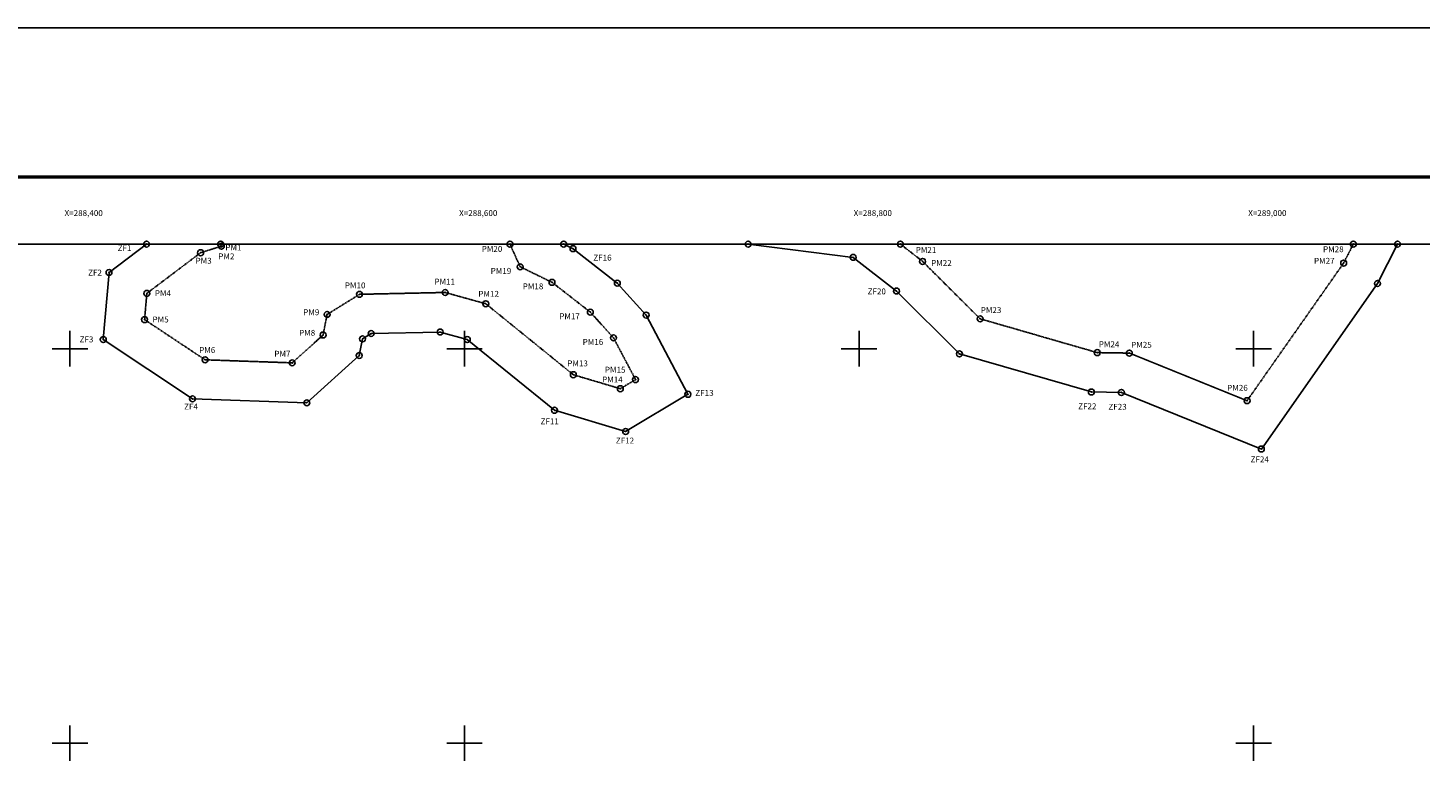
# Model space of a CAD drawing. Units: inches. Extents: x 287850 to 290250, y 2662163 to 2663963.
# Drawn here: x 288379 to 289084, y 2663579 to 2663963 of the extents above; entities that cross this region are included whole.
import ezdxf
from ezdxf.enums import TextEntityAlignment as Align

# ---------------------------------------------------------------- set-up
doc = ezdxf.new("R2010")
doc.units = ezdxf.units.IN
doc.header["$MEASUREMENT"] = 0
doc.header["$PDMODE"] = 32
doc.header["$PDSIZE"] = 3
doc.linetypes.add('OCULTA3', pattern=[0.45, 0.3, -0.15])
for name, color, linetype in [('Cuadricula', 7, 'Continuous'), ('CVL_CUADCON_TIT', 1, 'Continuous'), ('CVL_PUNTO', 7, 'Continuous'), ('CVL_PUNTO_NUM', 7, 'Continuous'), ('CVL_RET_TX', 7, 'Continuous'), ('CVL_RETUTM', 8, 'Continuous'), ('MARGEN', 7, 'Continuous'), ('Pleamar Maxima', 1, 'Continuous'), ('ZOFEMAT', 5, 'Continuous')]:
    doc.layers.add(name, color=color, linetype=linetype)
doc.styles.add('MONOTXT4', font='MONOTXT4.shx')

msp = doc.modelspace()

# ---------------------------------------------------------------- linework, layer by layer
at = {"layer": 'Cuadricula', "color": 7, "linetype": 'Continuous'}
msp.add_lwpolyline([(287974.69, 2663853.01), (289774.69, 2663853.01), (289774.69, 2662253.01), (287974.69, 2662253.01)], close=True, dxfattribs=at)
at = {"layer": 'CVL_CUADCON_TIT', "color": 7, "elevation": 2.32}
msp.add_lwpolyline([(287850.49, 2663962.65), (290250.49, 2663962.65), (290250.49, 2662162.65), (287850.49, 2662162.65)], close=True, dxfattribs=at)
msp.add_lwpolyline([(287850.49, 2663962.65), (290250.49, 2663962.65), (290250.49, 2662162.65), (287850.49, 2662162.65)], close=True, dxfattribs=at)
at = {"layer": 'CVL_PUNTO', "color": 7}
for p in [(288438.84, 2663853.01), (288466.24, 2663848.65), (288476.41, 2663853.01), (288476.74, 2663851.95), (288623.04, 2663853.01), (288650.28, 2663853.01), (288655.01, 2663850.7), (288743.76, 2663853.01), (288820.95, 2663853.01), (289050.52, 2663853.01), (289072.95, 2663853.01), (288628.22, 2663841.51), (288796.98, 2663846.31), (288832.2, 2663844.25), (289045.63, 2663843.4), (288419.81, 2663838.63), (288644.37, 2663833.64), (288677.45, 2663833.22), (289062.82, 2663833.07), (288438.98, 2663828.05), (288546.81, 2663827.57), (288590.17, 2663828.5), (288818.95, 2663829.23), (288610.77, 2663822.78), (288663.78, 2663818.52), (288437.84, 2663814.73), (288530.36, 2663817.35), (288692.06, 2663817.03), (288861.36, 2663815.15), (288416.9, 2663804.63), (288528.31, 2663806.92), (288548.31, 2663804.95), (288552.71, 2663807.69), (288587.66, 2663808.44), (288601.41, 2663804.62), (288675.54, 2663805.49), (288850.87, 2663797.36), (288920.73, 2663798.01), (288937.01, 2663797.76), (288468.49, 2663794.36), (288512.68, 2663792.82), (288546.65, 2663796.53), (288655.15, 2663786.8), (288686.71, 2663784.32), (288678.98, 2663779.7), (288713.25, 2663776.88), (288917.75, 2663778.05), (288932.97, 2663777.82), (288462.14, 2663774.57), (288520.07, 2663772.55), (288996.68, 2663773.63), (288645.64, 2663768.77), (288681.69, 2663758.02), (289003.92, 2663749.13)]:
    msp.add_point(p, dxfattribs=at)
at = {"layer": 'CVL_RETUTM', "color": 8, "linetype": 'Continuous'}
for p, q in [((288400, 2663809), (288400, 2663791)), ((288600, 2663809), (288600, 2663791)), ((288800, 2663809), (288800, 2663791)), ((289000, 2663809), (289000, 2663791)), ((288391, 2663800), (288409, 2663800)), ((288591, 2663800), (288609, 2663800)), ((288791, 2663800), (288809, 2663800)), ((288991, 2663800), (289009, 2663800)), ((288400, 2663609), (288400, 2663591)), ((288600, 2663609), (288600, 2663591)), ((289000, 2663609), (289000, 2663591)), ((288391, 2663600), (288409, 2663600)), ((288591, 2663600), (288609, 2663600)), ((288991, 2663600), (289009, 2663600))]:
    msp.add_line(p, q, dxfattribs=at)
at = {"layer": 'MARGEN', "color": 7, "linetype": 'Continuous', "const_width": 1.6}
msp.add_lwpolyline([(287915.45, 2663887.06), (290167.3, 2663887.06)], dxfattribs=at)
at = {"layer": 'Pleamar Maxima', "linetype": 'OCULTA3'}
for points in [[(288476.41, 2663853.01), (288476.74, 2663851.95), (288466.24, 2663848.65), (288438.98, 2663828.05), (288437.84, 2663814.73), (288468.49, 2663794.36), (288512.68, 2663792.82), (288528.31, 2663806.92), (288530.36, 2663817.35), (288546.81, 2663827.57), (288590.17, 2663828.5), (288610.77, 2663822.78), (288655.15, 2663786.8), (288678.98, 2663779.7), (288686.71, 2663784.32), (288675.54, 2663805.49), (288663.78, 2663818.52), (288644.37, 2663833.64), (288628.22, 2663841.51), (288623.04, 2663853.01)], [(288820.95, 2663853.01), (288832.2, 2663844.25), (288861.36, 2663815.15), (288920.73, 2663798.01), (288937.01, 2663797.76), (288996.68, 2663773.63), (289045.63, 2663843.4), (289050.52, 2663853.01)]]:
    msp.add_lwpolyline(points, dxfattribs=at)
at = {"layer": 'ZOFEMAT'}
for points in [[(288438.84, 2663853.01), (288419.81, 2663838.63), (288416.9, 2663804.63), (288462.14, 2663774.57), (288520.07, 2663772.55), (288546.65, 2663796.53), (288548.31, 2663804.95), (288552.71, 2663807.69), (288587.66, 2663808.44), (288601.41, 2663804.62), (288645.64, 2663768.77), (288681.69, 2663758.02), (288713.25, 2663776.88), (288692.06, 2663817.03), (288677.45, 2663833.22), (288655.01, 2663850.7), (288650.28, 2663853.01)], [(288743.76, 2663853.01), (288796.98, 2663846.31), (288818.95, 2663829.23), (288850.87, 2663797.36), (288917.75, 2663778.05), (288932.97, 2663777.82), (289003.92, 2663749.13), (289062.82, 2663833.07), (289072.95, 2663853.01)]]:
    msp.add_lwpolyline(points, dxfattribs=at)

# ---------------------------------------------------------------- texts
at = {"layer": 'CVL_PUNTO_NUM', "color": 7, "style": 'MONOTXT4'}
for s, p in [('ZF1', (288424.18, 2663849.47)), ('PM2', (288475.18, 2663845.29)), ('PM1', (288478.77, 2663849.8)), ('PM20', (288608.72, 2663849.09)), ('PM21', (288828.7, 2663848.58)), ('PM28', (289035.16, 2663848.91)), ('PM3', (288463.66, 2663843.07)), ('ZF16', (288665.32, 2663844.65)), ('PM22', (288836.51, 2663841.92)), ('PM27', (289030.58, 2663843.05)), ('ZF2', (288409.22, 2663837.08)), ('PM11', (288584.72, 2663832.47)), ('PM19', (288613.24, 2663837.94)), ('PM4', (288443.03, 2663826.63)), ('PM10', (288539.35, 2663830.56)), ('PM12', (288606.99, 2663826.3)), ('PM18', (288629.51, 2663830.08)), ('ZF20', (288804.33, 2663827.54)), ('PM9', (288518.22, 2663816.97)), ('PM23', (288861.68, 2663818.06)), ('PM5', (288441.86, 2663813.3)), ('PM17', (288648.02, 2663814.96)), ('ZF3', (288404.88, 2663803.2)), ('PM8', (288516.14, 2663806.54)), ('PM6', (288465.48, 2663797.79)), ('PM7', (288503.6, 2663795.92)), ('PM16', (288659.88, 2663801.92)), ('PM24', (288921.51, 2663800.76)), ('PM25', (288937.9, 2663800.47)), ('PM13', (288652.09, 2663791.03)), ('PM14', (288669.74, 2663782.86)), ('PM15', (288671.16, 2663787.83)), ('ZF13', (288717.03, 2663776.08)), ('PM26', (288986.58, 2663778.65)), ('ZF4', (288457.88, 2663769.18)), ('ZF22', (288911.06, 2663769.32)), ('ZF23', (288926.39, 2663769.04)), ('ZF11', (288638.54, 2663761.65)), ('ZF12', (288676.7, 2663751.94)), ('ZF24', (288998.44, 2663742.38))]:
    msp.add_text(s, height=3, dxfattribs=at).set_placement(p)
at = {"layer": 'CVL_RET_TX', "color": 7, "style": 'MONOTXT4'}
for s, p in [('X=288,400', (288416.65, 2663868.74)), ('X=288,600', (288616.65, 2663868.74)), ('X=288,800', (288816.65, 2663868.74)), ('X=289,000', (289016.65, 2663868.74))]:
    msp.add_text(s, height=3, dxfattribs=at).set_placement(p, align=Align.MIDDLE_RIGHT)

doc.saveas('drawing.dxf')
